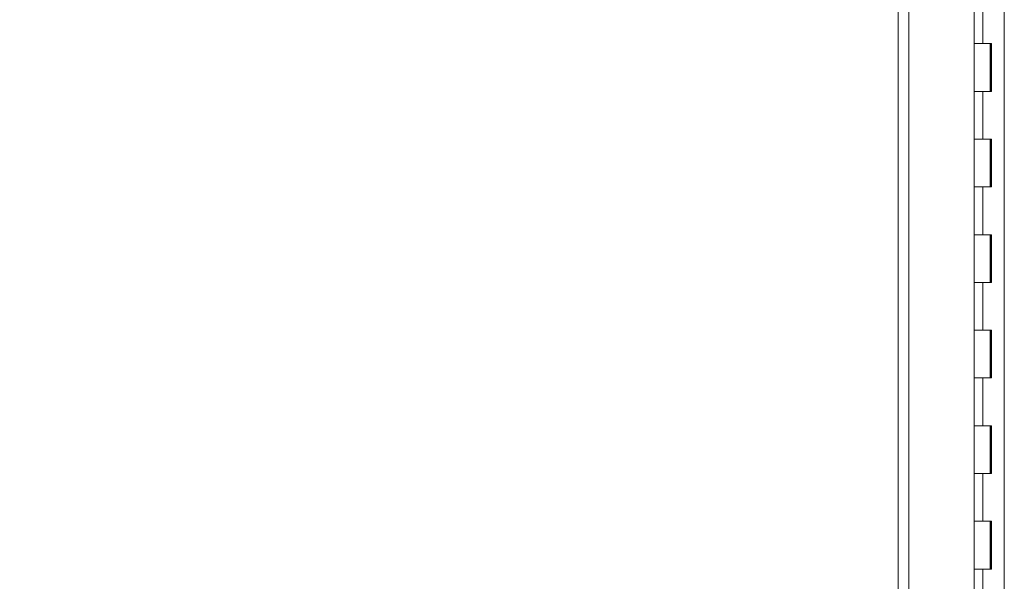
# Model space of a CAD drawing. Units: inches. Extents: x 11 to 414, y 14 to 257.
# Drawn here: x 94 to 115, y 145 to 157 of the extents above; entities that cross this region are included whole.
import ezdxf

# ---------------------------------------------------------------- set-up
doc = ezdxf.new("R2010")
doc.units = ezdxf.units.IN
doc.header["$LTSCALE"] = 25
doc.header["$MEASUREMENT"] = 0
for name, color, linetype, lineweight in [('Dimension (ANSI)', 7, 'Continuous', 13), ('Visible (ANSI)', 7, 'Continuous', 13), ('Visible Narrow (ANSI)', 7, 'Continuous', 18)]:
    doc.layers.add(name, color=color, linetype=linetype, lineweight=lineweight)
doc.styles.add('Note Text (ANSI)', font='tahoma.ttf')
doc.dimstyles.new('Default (ANSI)', dxfattribs={"dimscale": 25, "dimtxt": 0.12, "dimasz": 0.098425, "dimexe": 0.125, "dimexo": 0.0625, "dimgap": 0.031496, "dimtad": 0, "dimtih": 1, "dimtoh": 1, "dimdec": 3, "dimrnd": 1e-08, "dimzin": 0, "dimdsep": 46, "dimtxsty": 'Note Text (ANSI)', "dimcen": 0.09, "dimdle": 0.393701, "dimclrd": 256, "dimclre": 256, "dimclrt": 256, "dimadec": 0, "dimazin": 1, "dimtfac": 1, "dimtofl": 0, "dimtmove": 0, "dimatfit": 3, "dimfxl": 1, "dimtolj": 1, "dimtzin": 4, "dimlwd": -1, "dimlwe": -1, "dimarcsym": 0})

# ---------------------------------------------------------------- blocks, each defined once
blk = doc.blocks.new('*D25')
at = {"layer": 'Defpoints', "color": 0, "transparency": 16777216}
for p in [(112.635, 164.914), (76.385, 146.461), (112.635, 146.461)]:
    blk.add_point(p, dxfattribs=at)
at = {"layer": 'Dimension (ANSI)', "transparency": 16777216}
for p, q in [((78.846, 164.914), (87.586, 164.914)), ((110.175, 164.914), (101.31, 164.914))]:
    blk.add_line(p, q, dxfattribs=at)
for points in [[(78.846, 165.324), (78.846, 164.504), (76.385, 164.914)], [(110.175, 165.324), (110.175, 164.504), (112.635, 164.914)]]:
    blk.add_solid(points, dxfattribs=at)
at = {"layer": 'Dimension (ANSI)', "transparency": 16777216, "insert": (94.448, 166.93), "char_height": 3, "attachment_point": 2, "style": 'Note Text (ANSI)'}
blk.add_mtext('\\A1;36.250\\PTYP', dxfattribs=at)

msp = doc.modelspace()

# ---------------------------------------------------------------- linework, layer by layer
at = {"layer": 'Visible (ANSI)'}
for p, q in [((112.6353, 180.7426), (112.6353, 106.1693)), ((114.6353, 106.1693), (114.6353, 180.7426)), ((114.0079, 156.4559), (114.0079, 157.4559)), ((114.0079, 156.4559), (114.1875, 156.4559)), ((114.0079, 155.4559), (114.0079, 156.4559)), ((114.1875, 156.4559), (114.0079, 156.4559)), ((114.1875, 156.4559), (114.3668, 156.4559)), ((114.3379, 155.4559), (114.3379, 156.4559)), ((114.3602, 155.4559), (114.3602, 156.4559)), ((114.3668, 156.4559), (114.3668, 155.4559)), ((114.1875, 155.4559), (114.0079, 155.4559)), ((114.0079, 155.4559), (114.1875, 155.4559)), ((114.0079, 154.4559), (114.0079, 155.4559)), ((114.3668, 155.4559), (114.1875, 155.4559)), ((114.0079, 154.4559), (114.1875, 154.4559)), ((114.0079, 153.4559), (114.0079, 154.4559)), ((114.1875, 154.4559), (114.0079, 154.4559)), ((114.1875, 154.4559), (114.3668, 154.4559)), ((114.3379, 153.4559), (114.3379, 154.4559)), ((114.3602, 153.4559), (114.3602, 154.4559)), ((114.3668, 154.4559), (114.3668, 153.4559)), ((114.1875, 153.4559), (114.0079, 153.4559)), ((114.0079, 153.4559), (114.1875, 153.4559)), ((114.0079, 152.4559), (114.0079, 153.4559)), ((114.3668, 153.4559), (114.1875, 153.4559)), ((114.0079, 152.4559), (114.1875, 152.4559)), ((114.0079, 151.4559), (114.0079, 152.4559)), ((114.1875, 152.4559), (114.0079, 152.4559)), ((114.1875, 152.4559), (114.3668, 152.4559)), ((114.3379, 151.4559), (114.3379, 152.4559)), ((114.3602, 151.4559), (114.3602, 152.4559)), ((114.3668, 152.4559), (114.3668, 151.4559)), ((114.1875, 151.4559), (114.0079, 151.4559)), ((114.0079, 151.4559), (114.1875, 151.4559)), ((114.0079, 150.4559), (114.0079, 151.4559)), ((114.3668, 151.4559), (114.1875, 151.4559)), ((114.0079, 150.4559), (114.1875, 150.4559)), ((114.0079, 149.4559), (114.0079, 150.4559)), ((114.1875, 150.4559), (114.0079, 150.4559)), ((114.1875, 150.4559), (114.3668, 150.4559)), ((114.3379, 149.4559), (114.3379, 150.4559)), ((114.3602, 149.4559), (114.3602, 150.4559)), ((114.3668, 150.4559), (114.3668, 149.4559)), ((114.1875, 149.4559), (114.0079, 149.4559)), ((114.0079, 149.4559), (114.1875, 149.4559)), ((114.0079, 148.4559), (114.0079, 149.4559)), ((114.3668, 149.4559), (114.1875, 149.4559)), ((114.0079, 148.4559), (114.1875, 148.4559)), ((114.0079, 147.4559), (114.0079, 148.4559)), ((114.1875, 148.4559), (114.0079, 148.4559)), ((114.1875, 148.4559), (114.3668, 148.4559)), ((114.3379, 147.4559), (114.3379, 148.4559)), ((114.3602, 147.4559), (114.3602, 148.4559)), ((114.3668, 148.4559), (114.3668, 147.4559)), ((114.1875, 147.4559), (114.0079, 147.4559)), ((114.0079, 147.4559), (114.1875, 147.4559)), ((114.0079, 146.4559), (114.0079, 147.4559)), ((114.3668, 147.4559), (114.1875, 147.4559)), ((114.0079, 146.4559), (114.1875, 146.4559)), ((114.0079, 145.4559), (114.0079, 146.4559)), ((114.1875, 146.4559), (114.0079, 146.4559)), ((114.1875, 146.4559), (114.3668, 146.4559)), ((114.3379, 145.4559), (114.3379, 146.4559)), ((114.3602, 145.4559), (114.3602, 146.4559)), ((114.3668, 146.4559), (114.3668, 145.4559)), ((114.1875, 145.4559), (114.0079, 145.4559)), ((114.0079, 145.4559), (114.1875, 145.4559)), ((114.0079, 144.4559), (114.0079, 145.4559)), ((114.3668, 145.4559), (114.1875, 145.4559))]:
    msp.add_line(p, q, dxfattribs=at)
at = {"layer": 'Visible Narrow (ANSI)'}
for p, q in [((112.4165, 106.1747), (112.4165, 180.7372)), ((114.1875, 156.4559), (114.1875, 157.4559)), ((114.1875, 154.4559), (114.1875, 155.4559)), ((114.1875, 152.4559), (114.1875, 153.4559)), ((114.1875, 150.4559), (114.1875, 151.4559)), ((114.1875, 148.4559), (114.1875, 149.4559)), ((114.1875, 146.4559), (114.1875, 147.4559)), ((114.1875, 144.4559), (114.1875, 145.4559))]:
    msp.add_line(p, q, dxfattribs=at)

# ---------------------------------------------------------------- dimensions: what is measured, and where the dimension line sits
at = {"layer": 'Dimension (ANSI)'}
dim = msp.add_linear_dim(base=(112.6353, 164.9142), p1=(76.3853, 146.4605), p2=(112.6353, 146.4605), text='<>\\PTYP', dimstyle='Default (ANSI)', override={"dimtih": 0, "dimtoh": 0, "dimdec": 3, "dimse1": 1, "dimse2": 1, "dimtp": 0, "dimtm": 0, "dimtdec": 2, "dimatfit": 1, "dimtvp": -0.25}, dxfattribs=at)
dim.commit()
dim.dimension.update_dxf_attribs({"geometry": '*D25', "text_midpoint": (94.4478, 164.9142), "dimtype": 160})

doc.saveas('drawing.dxf')
